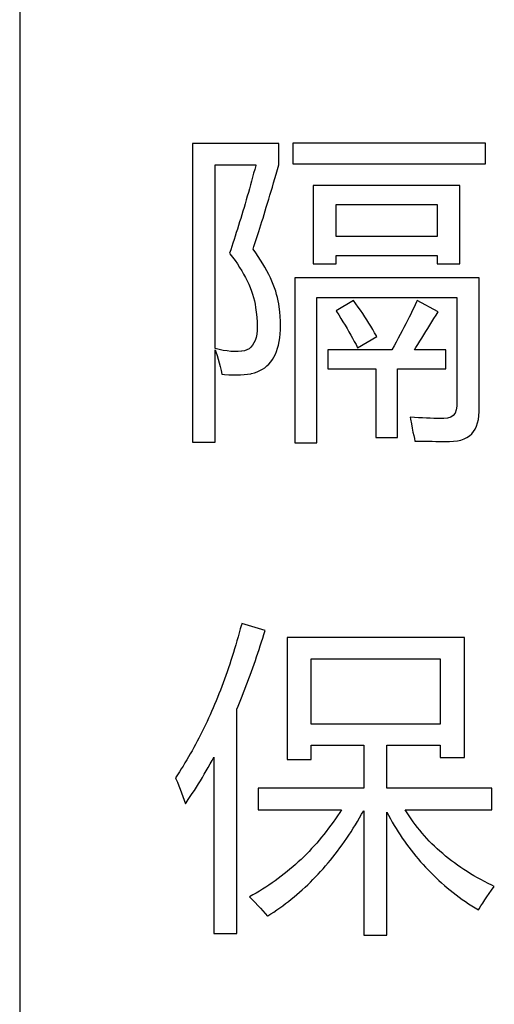
# Model space of a CAD drawing. Extents: x -41724 to -34224, y -14161 to -11029.
# Drawn here: x -35083 to -35076, y -13208 to -13194 of the extents above; entities that cross this region are included whole.
import ezdxf

# ---------------------------------------------------------------- set-up
doc = ezdxf.new("R2010")
doc.units = 0
doc.layers.add('Chinesisch', color=9, linetype='CONTINUOUS')

msp = doc.modelspace()

# ---------------------------------------------------------------- linework, layer by layer
at = {"layer": 'Chinesisch'}
for p, q in [((-35082.873, -13166.107), (-35082.873, -13222.107)), ((-35079.19, -13195.869), (-35080.419, -13195.869)), ((-35080.419, -13195.869), (-35080.419, -13200.113)), ((-35079.19, -13196.172), (-35079.19, -13195.869)), ((-35076.254, -13195.865), (-35078.991, -13195.865)), ((-35078.991, -13195.865), (-35078.991, -13196.159)), ((-35076.254, -13196.159), (-35076.254, -13195.865)), ((-35080.094, -13198.784), (-35080.094, -13196.172)), ((-35080.094, -13196.172), (-35079.515, -13196.172)), ((-35079.532, -13196.236), (-35079.548, -13196.291)), ((-35079.517, -13196.18), (-35079.532, -13196.236)), ((-35079.515, -13196.172), (-35079.517, -13196.18)), ((-35079.228, -13196.302), (-35079.209, -13196.237)), ((-35079.209, -13196.237), (-35079.19, -13196.172)), ((-35078.991, -13196.159), (-35076.254, -13196.159)), ((-35079.562, -13196.347), (-35079.578, -13196.402)), ((-35079.548, -13196.291), (-35079.562, -13196.347)), ((-35079.265, -13196.426), (-35079.246, -13196.365)), ((-35079.246, -13196.365), (-35079.228, -13196.302)), ((-35079.608, -13196.511), (-35079.623, -13196.565)), ((-35079.593, -13196.456), (-35079.608, -13196.511)), ((-35079.578, -13196.402), (-35079.593, -13196.456)), ((-35079.3, -13196.546), (-35079.282, -13196.487)), ((-35079.282, -13196.487), (-35079.265, -13196.426)), ((-35076.615, -13196.466), (-35078.702, -13196.466)), ((-35078.702, -13196.466), (-35078.702, -13197.578)), ((-35076.615, -13197.578), (-35076.615, -13196.466)), ((-35079.654, -13196.671), (-35079.669, -13196.724)), ((-35079.638, -13196.618), (-35079.654, -13196.671)), ((-35079.623, -13196.565), (-35079.638, -13196.618)), ((-35079.351, -13196.716), (-35079.334, -13196.661)), ((-35079.334, -13196.661), (-35079.318, -13196.604)), ((-35079.318, -13196.604), (-35079.3, -13196.546)), ((-35079.685, -13196.777), (-35079.7, -13196.829)), ((-35079.669, -13196.724), (-35079.685, -13196.777)), ((-35079.384, -13196.824), (-35079.368, -13196.771)), ((-35079.368, -13196.771), (-35079.351, -13196.716)), ((-35078.377, -13197.189), (-35078.377, -13196.737)), ((-35078.377, -13196.737), (-35076.941, -13196.737)), ((-35076.941, -13196.737), (-35076.941, -13197.189)), ((-35079.732, -13196.932), (-35079.747, -13196.983)), ((-35079.716, -13196.881), (-35079.732, -13196.932)), ((-35079.7, -13196.829), (-35079.716, -13196.881)), ((-35079.43, -13196.976), (-35079.415, -13196.927)), ((-35079.415, -13196.927), (-35079.4, -13196.876)), ((-35079.4, -13196.876), (-35079.384, -13196.824)), ((-35079.778, -13197.085), (-35079.795, -13197.135)), ((-35079.763, -13197.034), (-35079.778, -13197.085)), ((-35079.747, -13196.983), (-35079.763, -13197.034)), ((-35079.475, -13197.118), (-35079.46, -13197.072)), ((-35079.46, -13197.072), (-35079.446, -13197.025)), ((-35079.446, -13197.025), (-35079.43, -13196.976)), ((-35079.826, -13197.234), (-35079.842, -13197.283)), ((-35079.81, -13197.185), (-35079.826, -13197.234)), ((-35079.795, -13197.135), (-35079.81, -13197.185)), ((-35079.517, -13197.249), (-35079.503, -13197.206)), ((-35079.503, -13197.206), (-35079.489, -13197.163)), ((-35079.489, -13197.163), (-35079.475, -13197.118)), ((-35076.941, -13197.189), (-35078.377, -13197.189)), ((-35079.858, -13197.332), (-35079.874, -13197.381)), ((-35079.842, -13197.283), (-35079.858, -13197.332)), ((-35079.556, -13197.37), (-35079.555, -13197.368)), ((-35079.518, -13197.422), (-35079.556, -13197.37)), ((-35079.555, -13197.368), (-35079.543, -13197.33)), ((-35079.543, -13197.33), (-35079.53, -13197.29)), ((-35079.53, -13197.29), (-35079.517, -13197.249)), ((-35079.874, -13197.381), (-35079.89, -13197.429)), ((-35079.89, -13197.429), (-35079.886, -13197.435)), ((-35079.886, -13197.435), (-35079.848, -13197.483)), ((-35079.848, -13197.483), (-35079.812, -13197.532)), ((-35079.483, -13197.475), (-35079.518, -13197.422)), ((-35079.449, -13197.527), (-35079.483, -13197.475)), ((-35078.377, -13197.578), (-35078.377, -13197.461)), ((-35078.377, -13197.461), (-35076.941, -13197.461)), ((-35076.941, -13197.461), (-35076.941, -13197.578)), ((-35079.812, -13197.532), (-35079.779, -13197.58)), ((-35079.779, -13197.58), (-35079.747, -13197.629)), ((-35079.747, -13197.629), (-35079.717, -13197.677)), ((-35079.418, -13197.578), (-35079.449, -13197.527)), ((-35079.388, -13197.628), (-35079.418, -13197.578)), ((-35079.36, -13197.679), (-35079.388, -13197.628)), ((-35078.702, -13197.578), (-35078.377, -13197.578)), ((-35076.941, -13197.578), (-35076.615, -13197.578)), ((-35079.717, -13197.677), (-35079.69, -13197.725)), ((-35079.69, -13197.725), (-35079.664, -13197.773)), ((-35079.664, -13197.773), (-35079.64, -13197.821)), ((-35079.334, -13197.728), (-35079.36, -13197.679)), ((-35079.31, -13197.777), (-35079.334, -13197.728)), ((-35079.289, -13197.825), (-35079.31, -13197.777)), ((-35076.344, -13197.777), (-35078.964, -13197.777)), ((-35078.964, -13197.777), (-35078.964, -13200.122)), ((-35076.344, -13199.679), (-35076.344, -13197.777)), ((-35079.64, -13197.821), (-35079.618, -13197.869)), ((-35079.618, -13197.869), (-35079.598, -13197.917)), ((-35079.598, -13197.917), (-35079.58, -13197.965)), ((-35079.269, -13197.873), (-35079.289, -13197.825)), ((-35079.251, -13197.92), (-35079.269, -13197.873)), ((-35079.235, -13197.968), (-35079.251, -13197.92)), ((-35079.58, -13197.965), (-35079.565, -13198.012)), ((-35079.565, -13198.012), (-35079.55, -13198.059)), ((-35079.55, -13198.059), (-35079.538, -13198.107)), ((-35079.221, -13198.014), (-35079.235, -13197.968)), ((-35079.209, -13198.059), (-35079.221, -13198.014)), ((-35079.199, -13198.105), (-35079.209, -13198.059)), ((-35078.648, -13200.122), (-35078.648, -13198.057)), ((-35078.648, -13198.057), (-35076.661, -13198.057)), ((-35076.661, -13198.057), (-35076.661, -13199.589)), ((-35079.538, -13198.107), (-35079.528, -13198.154)), ((-35079.528, -13198.154), (-35079.52, -13198.201)), ((-35079.52, -13198.201), (-35079.51, -13198.267)), ((-35079.191, -13198.149), (-35079.199, -13198.105)), ((-35079.186, -13198.188), (-35079.191, -13198.149)), ((-35079.177, -13198.259), (-35079.186, -13198.188)), ((-35078.129, -13198.102), (-35078.377, -13198.247)), ((-35078.095, -13198.148), (-35078.129, -13198.102)), ((-35078.061, -13198.194), (-35078.095, -13198.148)), ((-35078.029, -13198.239), (-35078.061, -13198.194)), ((-35077.273, -13198.203), (-35077.294, -13198.247)), ((-35077.254, -13198.161), (-35077.273, -13198.203)), ((-35077.235, -13198.119), (-35077.254, -13198.161)), ((-35077.225, -13198.098), (-35077.235, -13198.119)), ((-35076.927, -13198.26), (-35077.225, -13198.098)), ((-35079.51, -13198.267), (-35079.502, -13198.339)), ((-35079.502, -13198.339), (-35079.498, -13198.406)), ((-35079.171, -13198.328), (-35079.177, -13198.259)), ((-35079.168, -13198.394), (-35079.171, -13198.328)), ((-35078.377, -13198.247), (-35078.371, -13198.256)), ((-35078.371, -13198.256), (-35078.339, -13198.306)), ((-35078.339, -13198.306), (-35078.308, -13198.355)), ((-35078.308, -13198.355), (-35078.278, -13198.403)), ((-35077.997, -13198.285), (-35078.029, -13198.239)), ((-35077.967, -13198.331), (-35077.997, -13198.285)), ((-35077.937, -13198.377), (-35077.967, -13198.331)), ((-35077.338, -13198.337), (-35077.361, -13198.385)), ((-35077.315, -13198.292), (-35077.338, -13198.337)), ((-35077.294, -13198.247), (-35077.315, -13198.292)), ((-35077.013, -13198.403), (-35076.985, -13198.356)), ((-35076.985, -13198.356), (-35076.956, -13198.308)), ((-35076.956, -13198.308), (-35076.927, -13198.26)), ((-35079.497, -13198.468), (-35079.499, -13198.526)), ((-35079.498, -13198.406), (-35079.497, -13198.468)), ((-35079.167, -13198.457), (-35079.168, -13198.394)), ((-35079.168, -13198.518), (-35079.167, -13198.457)), ((-35078.278, -13198.403), (-35078.249, -13198.451)), ((-35078.249, -13198.451), (-35078.221, -13198.499)), ((-35078.221, -13198.499), (-35078.194, -13198.546)), ((-35077.909, -13198.422), (-35077.937, -13198.377)), ((-35077.881, -13198.467), (-35077.909, -13198.422)), ((-35077.855, -13198.513), (-35077.881, -13198.467)), ((-35077.411, -13198.482), (-35077.437, -13198.533)), ((-35077.386, -13198.433), (-35077.411, -13198.482)), ((-35077.361, -13198.385), (-35077.386, -13198.433)), ((-35077.1, -13198.543), (-35077.071, -13198.496)), ((-35077.071, -13198.496), (-35077.042, -13198.45)), ((-35077.042, -13198.45), (-35077.013, -13198.403)), ((-35079.514, -13198.625), (-35079.527, -13198.667)), ((-35079.505, -13198.578), (-35079.514, -13198.625)), ((-35079.499, -13198.526), (-35079.505, -13198.578)), ((-35079.184, -13198.683), (-35079.177, -13198.631)), ((-35079.177, -13198.631), (-35079.171, -13198.576)), ((-35079.171, -13198.576), (-35079.168, -13198.518)), ((-35078.194, -13198.546), (-35078.167, -13198.592)), ((-35078.167, -13198.592), (-35078.142, -13198.637)), ((-35078.142, -13198.637), (-35078.117, -13198.682)), ((-35078.07, -13198.771), (-35077.799, -13198.613)), ((-35077.829, -13198.558), (-35077.855, -13198.513)), ((-35077.804, -13198.603), (-35077.829, -13198.558)), ((-35077.799, -13198.613), (-35077.804, -13198.603)), ((-35077.492, -13198.637), (-35077.521, -13198.691)), ((-35077.464, -13198.584), (-35077.492, -13198.637)), ((-35077.437, -13198.533), (-35077.464, -13198.584)), ((-35077.185, -13198.68), (-35077.157, -13198.635)), ((-35077.157, -13198.635), (-35077.128, -13198.589)), ((-35077.128, -13198.589), (-35077.1, -13198.543)), ((-35079.586, -13198.763), (-35079.613, -13198.785)), ((-35079.563, -13198.736), (-35079.586, -13198.763)), ((-35079.543, -13198.704), (-35079.563, -13198.736)), ((-35079.527, -13198.667), (-35079.543, -13198.704)), ((-35079.222, -13198.824), (-35079.207, -13198.779)), ((-35079.207, -13198.779), (-35079.195, -13198.733)), ((-35079.195, -13198.733), (-35079.184, -13198.683)), ((-35078.117, -13198.682), (-35078.093, -13198.727)), ((-35078.093, -13198.727), (-35078.07, -13198.771)), ((-35077.551, -13198.746), (-35077.582, -13198.803)), ((-35077.521, -13198.691), (-35077.551, -13198.746)), ((-35077.264, -13198.803), (-35077.242, -13198.769)), ((-35077.242, -13198.769), (-35077.214, -13198.725)), ((-35077.214, -13198.725), (-35077.185, -13198.68)), ((-35080.036, -13198.798), (-35080.094, -13198.784)), ((-35080.094, -13198.803), (-35080.084, -13198.831)), ((-35080.094, -13200.113), (-35080.094, -13198.803)), ((-35080.084, -13198.831), (-35080.067, -13198.883)), ((-35080.067, -13198.883), (-35080.051, -13198.934)), ((-35079.981, -13198.809), (-35080.036, -13198.798)), ((-35079.926, -13198.817), (-35079.981, -13198.809)), ((-35079.873, -13198.823), (-35079.926, -13198.817)), ((-35079.82, -13198.825), (-35079.873, -13198.823)), ((-35079.769, -13198.824), (-35079.82, -13198.825)), ((-35079.719, -13198.821), (-35079.769, -13198.824)), ((-35079.714, -13198.821), (-35079.719, -13198.821)), ((-35079.677, -13198.814), (-35079.714, -13198.821)), ((-35079.643, -13198.802), (-35079.677, -13198.814)), ((-35079.613, -13198.785), (-35079.643, -13198.802)), ((-35079.28, -13198.939), (-35079.259, -13198.904)), ((-35079.259, -13198.904), (-35079.239, -13198.865)), ((-35079.239, -13198.865), (-35079.222, -13198.824)), ((-35077.582, -13198.803), (-35078.494, -13198.803)), ((-35078.494, -13198.803), (-35078.494, -13199.073)), ((-35076.814, -13198.803), (-35077.264, -13198.803)), ((-35076.814, -13199.073), (-35076.814, -13198.803)), ((-35080.051, -13198.934), (-35080.036, -13198.987)), ((-35080.036, -13198.987), (-35080.023, -13199.039)), ((-35080.023, -13199.039), (-35080.01, -13199.093)), ((-35079.423, -13199.078), (-35079.39, -13199.056)), ((-35079.39, -13199.056), (-35079.359, -13199.031)), ((-35079.359, -13199.031), (-35079.33, -13199.003)), ((-35079.33, -13199.003), (-35079.304, -13198.973)), ((-35079.304, -13198.973), (-35079.28, -13198.939)), ((-35080.01, -13199.093), (-35079.998, -13199.146)), ((-35079.998, -13199.146), (-35079.961, -13199.15)), ((-35079.961, -13199.15), (-35079.901, -13199.155)), ((-35079.901, -13199.155), (-35079.844, -13199.158)), ((-35079.844, -13199.158), (-35079.788, -13199.158)), ((-35079.788, -13199.158), (-35079.735, -13199.157)), ((-35079.735, -13199.157), (-35079.684, -13199.154)), ((-35079.684, -13199.154), (-35079.635, -13199.149)), ((-35079.635, -13199.149), (-35079.588, -13199.141)), ((-35079.588, -13199.141), (-35079.578, -13199.139)), ((-35079.578, -13199.139), (-35079.536, -13199.128)), ((-35079.536, -13199.128), (-35079.496, -13199.114)), ((-35079.496, -13199.114), (-35079.458, -13199.097)), ((-35079.458, -13199.097), (-35079.423, -13199.078)), ((-35078.494, -13199.073), (-35077.812, -13199.073)), ((-35077.812, -13199.073), (-35077.812, -13200.049)), ((-35077.505, -13200.049), (-35077.505, -13199.073)), ((-35077.505, -13199.073), (-35076.814, -13199.073)), ((-35076.661, -13199.602), (-35076.668, -13199.656)), ((-35076.661, -13199.589), (-35076.661, -13199.602)), ((-35076.746, -13199.759), (-35076.791, -13199.774)), ((-35076.711, -13199.734), (-35076.746, -13199.759)), ((-35076.684, -13199.7), (-35076.711, -13199.734)), ((-35076.668, -13199.656), (-35076.684, -13199.7)), ((-35076.353, -13199.791), (-35076.346, -13199.738)), ((-35076.346, -13199.738), (-35076.344, -13199.679)), ((-35077.325, -13199.76), (-35077.319, -13199.787)), ((-35077.264, -13199.764), (-35077.325, -13199.76)), ((-35077.319, -13199.787), (-35077.306, -13199.855)), ((-35077.306, -13199.855), (-35077.294, -13199.917)), ((-35077.205, -13199.768), (-35077.264, -13199.764)), ((-35077.148, -13199.77), (-35077.205, -13199.768)), ((-35077.092, -13199.773), (-35077.148, -13199.77)), ((-35077.038, -13199.775), (-35077.092, -13199.773)), ((-35076.985, -13199.777), (-35077.038, -13199.775)), ((-35076.934, -13199.778), (-35076.985, -13199.777)), ((-35076.885, -13199.778), (-35076.934, -13199.778)), ((-35076.846, -13199.779), (-35076.885, -13199.778)), ((-35076.791, -13199.774), (-35076.846, -13199.779)), ((-35076.398, -13199.928), (-35076.379, -13199.887)), ((-35076.379, -13199.887), (-35076.364, -13199.841)), ((-35076.364, -13199.841), (-35076.353, -13199.791)), ((-35077.294, -13199.917), (-35077.283, -13199.972)), ((-35077.283, -13199.972), (-35077.273, -13200.021)), ((-35077.273, -13200.021), (-35077.264, -13200.063)), ((-35076.517, -13200.049), (-35076.481, -13200.025)), ((-35076.481, -13200.025), (-35076.449, -13199.997)), ((-35076.449, -13199.997), (-35076.421, -13199.965)), ((-35076.421, -13199.965), (-35076.398, -13199.928)), ((-35080.419, -13200.113), (-35080.094, -13200.113)), ((-35078.964, -13200.122), (-35078.648, -13200.122)), ((-35077.812, -13200.049), (-35077.505, -13200.049)), ((-35077.264, -13200.063), (-35077.257, -13200.099)), ((-35077.257, -13200.099), (-35077.253, -13200.099)), ((-35077.253, -13200.099), (-35077.189, -13200.1)), ((-35077.189, -13200.1), (-35077.128, -13200.101)), ((-35077.128, -13200.101), (-35077.069, -13200.102)), ((-35077.069, -13200.102), (-35077.012, -13200.102)), ((-35077.012, -13200.102), (-35076.958, -13200.103)), ((-35076.958, -13200.103), (-35076.906, -13200.103)), ((-35076.906, -13200.103), (-35076.857, -13200.104)), ((-35076.857, -13200.104), (-35076.81, -13200.104)), ((-35076.81, -13200.104), (-35076.764, -13200.104)), ((-35076.764, -13200.104), (-35076.762, -13200.104)), ((-35076.762, -13200.104), (-35076.705, -13200.101)), ((-35076.705, -13200.101), (-35076.652, -13200.095)), ((-35076.652, -13200.095), (-35076.602, -13200.084)), ((-35076.602, -13200.084), (-35076.558, -13200.069)), ((-35076.558, -13200.069), (-35076.517, -13200.049)), ((-35079.718, -13202.693), (-35079.723, -13202.71)), ((-35079.384, -13202.793), (-35079.718, -13202.693)), ((-35079.754, -13202.826), (-35079.77, -13202.883)), ((-35079.738, -13202.769), (-35079.754, -13202.826)), ((-35079.723, -13202.71), (-35079.738, -13202.769)), ((-35079.401, -13202.847), (-35079.384, -13202.793)), ((-35079.786, -13202.939), (-35079.802, -13202.996)), ((-35079.77, -13202.883), (-35079.786, -13202.939)), ((-35079.453, -13203.008), (-35079.436, -13202.955)), ((-35079.436, -13202.955), (-35079.418, -13202.901)), ((-35079.418, -13202.901), (-35079.401, -13202.847)), ((-35076.552, -13202.892), (-35079.072, -13202.892)), ((-35079.072, -13202.892), (-35079.072, -13204.628)), ((-35076.552, -13204.596), (-35076.552, -13202.892)), ((-35079.836, -13203.107), (-35079.853, -13203.162)), ((-35079.819, -13203.052), (-35079.836, -13203.107)), ((-35079.802, -13202.996), (-35079.819, -13203.052)), ((-35079.506, -13203.167), (-35079.488, -13203.115)), ((-35079.488, -13203.115), (-35079.471, -13203.062)), ((-35079.471, -13203.062), (-35079.453, -13203.008)), ((-35079.871, -13203.217), (-35079.888, -13203.271)), ((-35079.853, -13203.162), (-35079.871, -13203.217)), ((-35079.542, -13203.271), (-35079.524, -13203.219)), ((-35079.524, -13203.219), (-35079.506, -13203.167)), ((-35078.729, -13204.122), (-35078.729, -13203.195)), ((-35078.729, -13203.195), (-35076.895, -13203.195)), ((-35076.895, -13203.195), (-35076.895, -13204.122)), ((-35079.925, -13203.379), (-35079.944, -13203.432)), ((-35079.906, -13203.325), (-35079.925, -13203.379)), ((-35079.888, -13203.271), (-35079.906, -13203.325)), ((-35079.597, -13203.425), (-35079.579, -13203.374)), ((-35079.579, -13203.374), (-35079.56, -13203.323)), ((-35079.56, -13203.323), (-35079.542, -13203.271)), ((-35079.982, -13203.537), (-35080.001, -13203.589)), ((-35079.963, -13203.485), (-35079.982, -13203.537)), ((-35079.944, -13203.432), (-35079.963, -13203.485)), ((-35079.654, -13203.575), (-35079.635, -13203.526)), ((-35079.635, -13203.526), (-35079.616, -13203.476)), ((-35079.616, -13203.476), (-35079.597, -13203.425)), ((-35080.021, -13203.641), (-35080.041, -13203.692)), ((-35080.001, -13203.589), (-35080.021, -13203.641)), ((-35079.711, -13203.724), (-35079.692, -13203.675)), ((-35079.692, -13203.675), (-35079.672, -13203.625)), ((-35079.672, -13203.625), (-35079.654, -13203.575)), ((-35080.082, -13203.793), (-35080.103, -13203.843)), ((-35080.061, -13203.743), (-35080.082, -13203.793)), ((-35080.041, -13203.692), (-35080.061, -13203.743)), ((-35079.75, -13203.821), (-35079.73, -13203.772)), ((-35079.73, -13203.772), (-35079.711, -13203.724)), ((-35080.145, -13203.942), (-35080.167, -13203.991)), ((-35080.124, -13203.893), (-35080.145, -13203.942)), ((-35080.103, -13203.843), (-35080.124, -13203.893)), ((-35079.787, -13203.909), (-35079.769, -13203.869)), ((-35079.787, -13207.099), (-35079.787, -13203.909)), ((-35079.769, -13203.869), (-35079.75, -13203.821)), ((-35080.211, -13204.087), (-35080.234, -13204.135)), ((-35080.189, -13204.039), (-35080.211, -13204.087)), ((-35080.167, -13203.991), (-35080.189, -13204.039)), ((-35080.279, -13204.229), (-35080.303, -13204.275)), ((-35080.256, -13204.182), (-35080.279, -13204.229)), ((-35080.234, -13204.135), (-35080.256, -13204.182)), ((-35076.895, -13204.122), (-35078.729, -13204.122)), ((-35080.35, -13204.367), (-35080.374, -13204.412)), ((-35080.326, -13204.321), (-35080.35, -13204.367)), ((-35080.303, -13204.275), (-35080.326, -13204.321)), ((-35080.423, -13204.502), (-35080.448, -13204.546)), ((-35080.399, -13204.458), (-35080.423, -13204.502)), ((-35080.374, -13204.412), (-35080.399, -13204.458)), ((-35078.729, -13204.628), (-35078.729, -13204.424)), ((-35078.729, -13204.424), (-35077.984, -13204.424)), ((-35077.984, -13204.424), (-35077.984, -13205.034)), ((-35077.654, -13205.034), (-35077.654, -13204.424)), ((-35077.654, -13204.424), (-35076.895, -13204.424)), ((-35076.895, -13204.424), (-35076.895, -13204.596)), ((-35080.499, -13204.633), (-35080.525, -13204.676)), ((-35080.473, -13204.59), (-35080.499, -13204.633)), ((-35080.448, -13204.546), (-35080.473, -13204.59)), ((-35080.166, -13204.69), (-35080.139, -13204.641)), ((-35080.139, -13204.641), (-35080.112, -13204.591)), ((-35080.112, -13204.591), (-35080.112, -13207.099)), ((-35079.072, -13204.628), (-35078.729, -13204.628)), ((-35076.895, -13204.596), (-35076.552, -13204.596)), ((-35080.577, -13204.761), (-35080.604, -13204.803)), ((-35080.551, -13204.719), (-35080.577, -13204.761)), ((-35080.525, -13204.676), (-35080.551, -13204.719)), ((-35080.249, -13204.834), (-35080.221, -13204.787)), ((-35080.221, -13204.787), (-35080.194, -13204.739)), ((-35080.194, -13204.739), (-35080.166, -13204.69)), ((-35080.631, -13204.844), (-35080.658, -13204.885)), ((-35080.658, -13204.885), (-35080.652, -13204.899)), ((-35080.652, -13204.899), (-35080.631, -13204.949)), ((-35080.604, -13204.803), (-35080.631, -13204.844)), ((-35080.334, -13204.974), (-35080.305, -13204.928)), ((-35080.305, -13204.928), (-35080.277, -13204.881)), ((-35080.277, -13204.881), (-35080.249, -13204.834)), ((-35080.631, -13204.949), (-35080.611, -13204.999)), ((-35080.611, -13204.999), (-35080.592, -13205.05)), ((-35080.592, -13205.05), (-35080.573, -13205.101)), ((-35080.42, -13205.109), (-35080.391, -13205.065)), ((-35080.391, -13205.065), (-35080.362, -13205.02)), ((-35080.362, -13205.02), (-35080.334, -13204.974)), ((-35077.984, -13205.034), (-35079.484, -13205.034)), ((-35079.484, -13205.034), (-35079.484, -13205.341)), ((-35076.164, -13205.034), (-35077.654, -13205.034)), ((-35076.164, -13205.341), (-35076.164, -13205.034)), ((-35080.573, -13205.101), (-35080.554, -13205.152)), ((-35080.554, -13205.152), (-35080.535, -13205.204)), ((-35080.535, -13205.204), (-35080.518, -13205.256)), ((-35080.508, -13205.241), (-35080.478, -13205.197)), ((-35080.478, -13205.197), (-35080.449, -13205.154)), ((-35080.449, -13205.154), (-35080.42, -13205.109)), ((-35080.518, -13205.256), (-35080.508, -13205.241)), ((-35079.484, -13205.341), (-35078.3, -13205.341)), ((-35078.3, -13205.341), (-35078.325, -13205.381)), ((-35078.013, -13205.406), (-35077.984, -13205.355)), ((-35077.984, -13205.355), (-35077.984, -13207.122)), ((-35077.366, -13205.385), (-35077.392, -13205.341)), ((-35077.392, -13205.341), (-35076.164, -13205.341)), ((-35078.386, -13205.472), (-35078.418, -13205.517)), ((-35078.355, -13205.427), (-35078.386, -13205.472)), ((-35078.325, -13205.381), (-35078.355, -13205.427)), ((-35078.072, -13205.507), (-35078.042, -13205.457)), ((-35078.042, -13205.457), (-35078.013, -13205.406)), ((-35077.654, -13207.122), (-35077.654, -13205.373)), ((-35077.654, -13205.373), (-35077.629, -13205.42)), ((-35077.629, -13205.42), (-35077.604, -13205.468)), ((-35077.604, -13205.468), (-35077.577, -13205.516)), ((-35077.338, -13205.428), (-35077.366, -13205.385)), ((-35077.309, -13205.47), (-35077.338, -13205.428)), ((-35077.28, -13205.512), (-35077.309, -13205.47)), ((-35078.482, -13205.605), (-35078.515, -13205.648)), ((-35078.45, -13205.562), (-35078.482, -13205.605)), ((-35078.418, -13205.517), (-35078.45, -13205.562)), ((-35078.163, -13205.653), (-35078.132, -13205.605)), ((-35078.132, -13205.605), (-35078.102, -13205.556)), ((-35078.102, -13205.556), (-35078.072, -13205.507)), ((-35077.577, -13205.516), (-35077.549, -13205.563)), ((-35077.549, -13205.563), (-35077.522, -13205.609)), ((-35077.522, -13205.609), (-35077.493, -13205.655)), ((-35077.25, -13205.553), (-35077.28, -13205.512)), ((-35077.219, -13205.593), (-35077.25, -13205.553)), ((-35077.187, -13205.633), (-35077.219, -13205.593)), ((-35077.154, -13205.672), (-35077.187, -13205.633)), ((-35078.617, -13205.774), (-35078.652, -13205.815)), ((-35078.583, -13205.733), (-35078.617, -13205.774)), ((-35078.549, -13205.691), (-35078.583, -13205.733)), ((-35078.515, -13205.648), (-35078.549, -13205.691)), ((-35078.257, -13205.793), (-35078.225, -13205.747)), ((-35078.225, -13205.747), (-35078.194, -13205.7)), ((-35078.194, -13205.7), (-35078.163, -13205.653)), ((-35077.493, -13205.655), (-35077.464, -13205.699)), ((-35077.464, -13205.699), (-35077.435, -13205.744)), ((-35077.435, -13205.744), (-35077.404, -13205.788)), ((-35077.121, -13205.711), (-35077.154, -13205.672)), ((-35077.086, -13205.749), (-35077.121, -13205.711)), ((-35077.051, -13205.787), (-35077.086, -13205.749)), ((-35078.724, -13205.894), (-35078.761, -13205.933)), ((-35078.688, -13205.855), (-35078.724, -13205.894)), ((-35078.652, -13205.815), (-35078.688, -13205.855)), ((-35078.355, -13205.928), (-35078.322, -13205.884)), ((-35078.322, -13205.884), (-35078.289, -13205.839)), ((-35078.289, -13205.839), (-35078.257, -13205.793)), ((-35077.404, -13205.788), (-35077.373, -13205.832)), ((-35077.373, -13205.832), (-35077.342, -13205.874)), ((-35077.342, -13205.874), (-35077.309, -13205.917)), ((-35077.309, -13205.917), (-35077.277, -13205.958)), ((-35077.015, -13205.824), (-35077.051, -13205.787)), ((-35076.978, -13205.86), (-35077.015, -13205.824)), ((-35076.94, -13205.896), (-35076.978, -13205.86)), ((-35076.901, -13205.931), (-35076.94, -13205.896)), ((-35078.874, -13206.046), (-35078.913, -13206.082)), ((-35078.836, -13206.009), (-35078.874, -13206.046)), ((-35078.798, -13205.971), (-35078.836, -13206.009)), ((-35078.761, -13205.933), (-35078.798, -13205.971)), ((-35078.491, -13206.098), (-35078.456, -13206.056)), ((-35078.456, -13206.056), (-35078.422, -13206.014)), ((-35078.422, -13206.014), (-35078.388, -13205.971)), ((-35078.388, -13205.971), (-35078.355, -13205.928)), ((-35077.277, -13205.958), (-35077.243, -13206)), ((-35077.243, -13206), (-35077.209, -13206.04)), ((-35077.209, -13206.04), (-35077.175, -13206.081)), ((-35076.861, -13205.965), (-35076.901, -13205.931)), ((-35076.821, -13206), (-35076.861, -13205.965)), ((-35076.779, -13206.033), (-35076.821, -13206)), ((-35076.737, -13206.066), (-35076.779, -13206.033)), ((-35079.032, -13206.187), (-35079.073, -13206.221)), ((-35078.992, -13206.153), (-35079.032, -13206.187)), ((-35078.952, -13206.118), (-35078.992, -13206.153)), ((-35078.913, -13206.082), (-35078.952, -13206.118)), ((-35078.596, -13206.219), (-35078.561, -13206.179)), ((-35078.561, -13206.179), (-35078.525, -13206.139)), ((-35078.525, -13206.139), (-35078.491, -13206.098)), ((-35077.175, -13206.081), (-35077.14, -13206.12)), ((-35077.14, -13206.12), (-35077.104, -13206.159)), ((-35077.104, -13206.159), (-35077.067, -13206.197)), ((-35077.067, -13206.197), (-35077.03, -13206.235)), ((-35076.694, -13206.098), (-35076.737, -13206.066)), ((-35076.65, -13206.13), (-35076.694, -13206.098)), ((-35076.605, -13206.161), (-35076.65, -13206.13)), ((-35076.559, -13206.192), (-35076.605, -13206.161)), ((-35076.513, -13206.221), (-35076.559, -13206.192)), ((-35079.199, -13206.319), (-35079.242, -13206.351)), ((-35079.157, -13206.287), (-35079.199, -13206.319)), ((-35079.115, -13206.254), (-35079.157, -13206.287)), ((-35079.073, -13206.221), (-35079.115, -13206.254)), ((-35078.742, -13206.371), (-35078.705, -13206.334)), ((-35078.705, -13206.334), (-35078.669, -13206.296)), ((-35078.669, -13206.296), (-35078.632, -13206.258)), ((-35078.632, -13206.258), (-35078.596, -13206.219)), ((-35077.03, -13206.235), (-35076.992, -13206.272)), ((-35076.992, -13206.272), (-35076.954, -13206.309)), ((-35076.954, -13206.309), (-35076.915, -13206.345)), ((-35076.465, -13206.251), (-35076.513, -13206.221)), ((-35076.417, -13206.279), (-35076.465, -13206.251)), ((-35076.367, -13206.308), (-35076.417, -13206.279)), ((-35076.317, -13206.335), (-35076.367, -13206.308)), ((-35076.266, -13206.362), (-35076.317, -13206.335)), ((-35079.42, -13206.47), (-35079.466, -13206.498)), ((-35079.375, -13206.441), (-35079.42, -13206.47)), ((-35079.33, -13206.411), (-35079.375, -13206.441)), ((-35079.286, -13206.381), (-35079.33, -13206.411)), ((-35079.242, -13206.351), (-35079.286, -13206.381)), ((-35078.895, -13206.513), (-35078.856, -13206.479)), ((-35078.856, -13206.479), (-35078.818, -13206.443)), ((-35078.818, -13206.443), (-35078.78, -13206.408)), ((-35078.78, -13206.408), (-35078.742, -13206.371)), ((-35076.915, -13206.345), (-35076.876, -13206.381)), ((-35076.876, -13206.381), (-35076.836, -13206.416)), ((-35076.836, -13206.416), (-35076.795, -13206.451)), ((-35076.795, -13206.451), (-35076.753, -13206.484)), ((-35076.214, -13206.389), (-35076.266, -13206.362)), ((-35076.162, -13206.414), (-35076.214, -13206.389)), ((-35076.165, -13206.482), (-35076.127, -13206.431)), ((-35076.127, -13206.431), (-35076.162, -13206.414)), ((-35079.558, -13206.553), (-35079.606, -13206.58)), ((-35079.606, -13206.58), (-35079.568, -13206.618)), ((-35079.568, -13206.618), (-35079.527, -13206.66)), ((-35079.512, -13206.526), (-35079.558, -13206.553)), ((-35079.466, -13206.498), (-35079.512, -13206.526)), ((-35079.053, -13206.645), (-35079.013, -13206.613)), ((-35079.013, -13206.613), (-35078.973, -13206.58)), ((-35078.973, -13206.58), (-35078.934, -13206.547)), ((-35078.934, -13206.547), (-35078.895, -13206.513)), ((-35076.753, -13206.484), (-35076.712, -13206.518)), ((-35076.712, -13206.518), (-35076.669, -13206.551)), ((-35076.669, -13206.551), (-35076.626, -13206.583)), ((-35076.626, -13206.583), (-35076.582, -13206.615)), ((-35076.582, -13206.615), (-35076.537, -13206.646)), ((-35076.263, -13206.624), (-35076.232, -13206.579)), ((-35076.232, -13206.579), (-35076.199, -13206.531)), ((-35076.199, -13206.531), (-35076.165, -13206.482)), ((-35079.527, -13206.66), (-35079.488, -13206.701)), ((-35079.488, -13206.701), (-35079.452, -13206.741)), ((-35079.452, -13206.741), (-35079.417, -13206.78)), ((-35079.218, -13206.766), (-35079.176, -13206.737)), ((-35079.176, -13206.737), (-35079.134, -13206.707)), ((-35079.134, -13206.707), (-35079.093, -13206.676)), ((-35079.093, -13206.676), (-35079.053, -13206.645)), ((-35076.537, -13206.646), (-35076.493, -13206.677)), ((-35076.493, -13206.677), (-35076.447, -13206.707)), ((-35076.447, -13206.707), (-35076.4, -13206.736)), ((-35076.4, -13206.736), (-35076.354, -13206.765)), ((-35076.354, -13206.765), (-35076.344, -13206.749)), ((-35076.344, -13206.749), (-35076.318, -13206.709)), ((-35076.318, -13206.709), (-35076.292, -13206.668)), ((-35076.292, -13206.668), (-35076.263, -13206.624)), ((-35079.417, -13206.78), (-35079.384, -13206.818)), ((-35079.384, -13206.818), (-35079.353, -13206.855)), ((-35079.353, -13206.855), (-35079.345, -13206.85)), ((-35079.345, -13206.85), (-35079.302, -13206.823)), ((-35079.302, -13206.823), (-35079.259, -13206.795)), ((-35079.259, -13206.795), (-35079.218, -13206.766)), ((-35080.112, -13207.099), (-35079.787, -13207.099)), ((-35077.984, -13207.122), (-35077.654, -13207.122))]:
    msp.add_line(p, q, dxfattribs=at)

doc.saveas('drawing.dxf')
